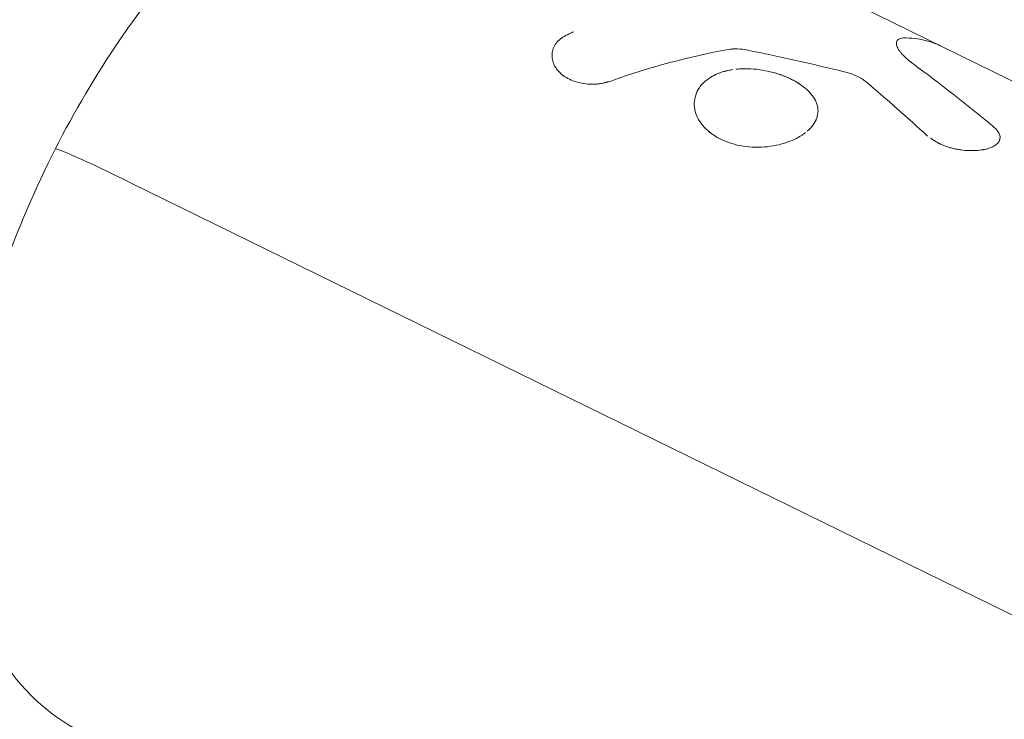
# Model space of a CAD drawing. Units: millimetres. Extents: x -5519 to 4930, y -4351 to 4355.
# Drawn here: x 2791 to 2840, y -1025 to -990 of the extents above; entities that cross this region are included whole.
import ezdxf

# ---------------------------------------------------------------- set-up
doc = ezdxf.new("R2010")
doc.units = ezdxf.units.MM
doc.header["$LTSCALE"] = 20
doc.layers.add('2d', color=230, linetype='Continuous')

msp = doc.modelspace()

# ---------------------------------------------------------------- linework, layer by layer
at = {"layer": '2d', "lineweight": 0}
for p, q in [((2815.87, -981.288, 584.735), (2845.683, -995.908, 584.735)), ((2817.493, -991.613, 584.735), (2817.496, -991.608, 584.735)), ((2837.878, -994.308, 584.735), (2837.878, -994.308, 584.735)), ((2796.214, -998.503, 584.735), (2924.403, -1061.367, 584.735))]:
    msp.add_line(p, q, dxfattribs=at)
at = {"layer": '2d', "lineweight": 0, "extrusion": (0, 0, -1)}
msp.add_ellipse((2798.636, -999.968, 584.735), major_axis=(-6.24, 3.172), ratio=0.032532, start_param=0, end_param=1.155799, dxfattribs=at)
at = {"layer": '2d', "lineweight": 0}
msp.add_ellipse((2798.636, -999.968, 584.735), major_axis=(-6.24, 3.172), ratio=0.032532, start_param=-1.155799, end_param=0, dxfattribs=at)
for points, knots in [([(2478.488, -1271.672, 584.735), (2548.896, -1267.877, 584.735), (2618.614, -1258.195, 584.735), (2774.123, -1222.807, 584.735), (2857.801, -1192.902, 584.735), (3006.949, -1117.213, 584.735), (3072.353, -1071.441, 584.735), (3179.455, -969.065, 584.735), (3220.764, -912.411, 584.735), (3268.675, -810.53, 584.735), (3281.588, -766.169, 584.735), (3287.104, -721.618, 584.735)], [4.788465, 4.788465, 4.788465, 4.788465, 5.023738, 5.023738, 5.334883, 5.334883, 5.646276, 5.646276, 5.962157, 5.962157, 6.195856, 6.195856, 6.195856, 6.195856]), ([(2792.396, -996.796, 584.735), (2793.361, -994.897, 584.735), (2794.441, -993.063, 584.735), (2796.776, -989.64, 584.735), (2798.029, -988.051, 584.735), (2800.697, -985.205, 584.735), (2802.105, -983.944, 584.735), (2805.215, -981.837, 584.735), (2806.922, -980.959, 584.735), (2810.57, -980.179, 584.735), (2812.413, -980.132, 584.735), (2814.8, -980.821, 584.735), (2815.346, -981.031, 584.735), (2815.87, -981.288, 584.735)], [4.712389, 4.712389, 4.712389, 4.712389, 5.019438, 5.019438, 5.326486, 5.326486, 5.633535, 5.633535, 5.940583, 5.940583, 6.176573, 6.176573, 6.247632, 6.247632, 6.247632, 6.247632]), ([(2818.455, -990.902, 584.735), (2818.383, -990.933, 584.735), (2818.321, -990.962, 584.735), (2818.241, -990.999, 584.735), (2818.205, -991.016, 584.735), (2818.169, -991.033, 584.735), (2818.152, -991.042, 584.735), (2818.146, -991.045, 584.735), (2818.141, -991.047, 584.735), (2818.14, -991.048, 584.735), (2818.08, -991.078, 584.735), (2818.001, -991.121, 584.735), (2817.921, -991.17, 584.735), (2817.883, -991.194, 584.735), (2817.868, -991.205, 584.735), (2817.858, -991.212, 584.735), (2817.854, -991.214, 584.735), (2817.758, -991.282, 584.735), (2817.682, -991.35, 584.735), (2817.587, -991.464, 584.735), (2817.558, -991.503, 584.735), (2817.507, -991.586, 584.735), (2817.483, -991.63, 584.735), (2817.425, -991.761, 584.735), (2817.399, -991.853, 584.735), (2817.372, -992.039, 584.735), (2817.371, -992.131, 584.735), (2817.406, -992.416, 584.735), (2817.48, -992.597, 584.735), (2817.725, -992.931, 584.735), (2817.894, -993.083, 584.735), (2818.297, -993.324, 584.735), (2818.532, -993.414, 584.735), (2818.912, -993.498, 584.735), (2819.041, -993.516, 584.735), (2819.306, -993.536, 584.735), (2819.437, -993.537, 584.735), (2819.638, -993.524, 584.735), (2819.737, -993.514, 584.735), (2819.833, -993.499, 584.735), (2819.897, -993.488, 584.735), (2819.93, -993.482, 584.735), (2819.99, -993.469, 584.735), (2820.035, -993.459, 584.735), (2820.09, -993.445, 584.735), (2820.117, -993.437, 584.735), (2820.129, -993.434, 584.735), (2820.137, -993.432, 584.735), (2820.142, -993.43, 584.735), (2820.185, -993.418, 584.735), (2820.245, -993.399, 584.735), (2820.324, -993.374, 584.735)], [0, 0, 0, 0, 0.03125, 0.03125, 0.046875, 0.054688, 0.058594, 0.060547, 0.060547, 0.0625, 0.0625, 0.09375, 0.109375, 0.117188, 0.121094, 0.121094, 0.125, 0.125, 0.1875, 0.1875, 0.21875, 0.21875, 0.25, 0.25, 0.3125, 0.3125, 0.375, 0.375, 0.5, 0.5, 0.625, 0.625, 0.75, 0.75, 0.8125, 0.8125, 0.875, 0.875, 0.90625, 0.921875, 0.921875, 0.9375, 0.9375, 0.953125, 0.960937, 0.964844, 0.966797, 0.966797, 0.96875, 0.96875, 1, 1, 1, 1]), ([(2835.516, -992.501, 584.735), (2835.48, -992.472, 584.735), (2835.433, -992.434, 584.735), (2835.389, -992.398, 584.735), (2835.371, -992.383, 584.735), (2835.362, -992.376, 584.735), (2835.359, -992.373, 584.735), (2835.356, -992.371, 584.735), (2835.356, -992.371, 584.735), (2835.325, -992.345, 584.735), (2835.283, -992.311, 584.735), (2835.24, -992.274, 584.735), (2835.219, -992.257, 584.735), (2835.211, -992.249, 584.735), (2835.205, -992.244, 584.735), (2835.203, -992.243, 584.735), (2835.173, -992.217, 584.735), (2835.136, -992.184, 584.735), (2835.103, -992.153, 584.735), (2835.081, -992.133, 584.735), (2835.071, -992.123, 584.735), (2835.04, -992.092, 584.735), (2835.019, -992.072, 584.735), (2834.98, -992.031, 584.735), (2834.961, -992.01, 584.735), (2834.91, -991.952, 584.735), (2834.864, -991.894, 584.735), (2834.826, -991.838, 584.735), (2834.801, -991.801, 584.735), (2834.79, -991.782, 584.735), (2834.738, -991.693, 584.735), (2834.711, -991.628, 584.735), (2834.683, -991.507, 584.735), (2834.683, -991.454, 584.735), (2834.71, -991.362, 584.735), (2834.738, -991.323, 584.735), (2834.861, -991.23, 584.735), (2834.995, -991.202, 584.735), (2835.18, -991.207, 584.735)], [0, 0, 0, 0, 0.03125, 0.046875, 0.054687, 0.058594, 0.060547, 0.060547, 0.0625, 0.0625, 0.09375, 0.109375, 0.117187, 0.121094, 0.121094, 0.125, 0.125, 0.15625, 0.171875, 0.171875, 0.1875, 0.1875, 0.21875, 0.21875, 0.25, 0.25, 0.3125, 0.34375, 0.34375, 0.375, 0.375, 0.5, 0.5, 0.625, 0.625, 0.75, 0.75, 1, 1, 1, 1]), ([(2834.697, -991.408, 584.735), (2834.697, -991.408, 584.735), (2834.697, -991.408, 584.735), (2834.71, -991.362, 584.735), (2834.738, -991.323, 584.735), (2834.862, -991.23, 584.735), (2834.995, -991.202, 584.735), (2835.18, -991.207, 584.735)], [0.6249935, 0.6249935, 0.6249935, 0.6249935, 0.625, 0.625, 0.75, 0.75, 1, 1, 1, 1]), ([(2836.976, -991.639, 584.735), (2836.748, -991.526, 584.735), (2836.509, -991.436, 584.735), (2835.918, -991.272, 584.735), (2835.558, -991.219, 584.735), (2835.18, -991.207, 584.735)], [0.005907321, 0.005907321, 0.005907321, 0.005907321, 0.007797439, 0.007797439, 0.010396585, 0.010396585, 0.010396585, 0.010396585]), ([(2817.496, -991.608, 584.735), (2817.484, -991.63, 584.735), (2817.474, -991.652, 584.735), (2817.444, -991.718, 584.735), (2817.428, -991.762, 584.735), (2817.402, -991.853, 584.735), (2817.392, -991.9, 584.735), (2817.371, -992.04, 584.735), (2817.371, -992.132, 584.735), (2817.394, -992.321, 584.735), (2817.419, -992.414, 584.735), (2817.492, -992.593, 584.735), (2817.541, -992.68, 584.735), (2817.663, -992.848, 584.735), (2817.736, -992.927, 584.735), (2817.902, -993.075, 584.735), (2817.995, -993.143, 584.735), (2818.196, -993.263, 584.735), (2818.305, -993.316, 584.735), (2818.538, -993.406, 584.735), (2818.659, -993.442, 584.735), (2818.912, -993.498, 584.735), (2819.041, -993.516, 584.735), (2819.24, -993.531, 584.735), (2819.306, -993.534, 584.735), (2819.439, -993.534, 584.735), (2819.505, -993.532, 584.735), (2819.638, -993.524, 584.735), (2819.704, -993.517, 584.735), (2819.801, -993.504, 584.735), (2819.833, -993.499, 584.735), (2819.897, -993.488, 584.735), (2819.929, -993.482, 584.735), (2819.99, -993.469, 584.735), (2820.02, -993.462, 584.735), (2820.066, -993.451, 584.735), (2820.082, -993.447, 584.735), (2820.105, -993.44, 584.735), (2820.113, -993.438, 584.735), (2820.125, -993.435, 584.735), (2820.129, -993.434, 584.735), (2820.137, -993.432, 584.735), (2820.141, -993.43, 584.735), (2820.148, -993.428, 584.735), (2820.15, -993.428, 584.735), (2820.155, -993.426, 584.735), (2820.158, -993.426, 584.735), (2820.166, -993.423, 584.735), (2820.172, -993.421, 584.735), (2820.191, -993.416, 584.735), (2820.205, -993.411, 584.735), (2820.25, -993.397, 584.735), (2820.284, -993.387, 584.735), (2820.324, -993.374, 584.735)], [0.2343041, 0.2343041, 0.2343041, 0.2343041, 0.25, 0.25, 0.28125, 0.28125, 0.3125, 0.3125, 0.375, 0.375, 0.4375, 0.4375, 0.5, 0.5, 0.5625, 0.5625, 0.625, 0.625, 0.6875, 0.6875, 0.75, 0.75, 0.8125, 0.8125, 0.84375, 0.84375, 0.875, 0.875, 0.90625, 0.90625, 0.921875, 0.921875, 0.9375, 0.9375, 0.953125, 0.953125, 0.9609375, 0.9609375, 0.9648438, 0.9648438, 0.9667969, 0.9667969, 0.96875, 0.96875, 0.9707031, 0.9707031, 0.9726562, 0.9726562, 0.9765625, 0.9765625, 0.984375, 0.984375, 1, 1, 1, 1]), ([(2826.228, -991.792, 584.735), (2826.378, -991.765, 584.735), (2826.536, -991.755, 584.735), (2826.867, -991.765, 584.735), (2827.034, -991.785, 584.735), (2827.202, -991.819, 584.735)], [0, 0, 0, 0, 0.5, 0.5, 1, 1, 1, 1]), ([(2835.516, -992.501, 584.735), (2835.48, -992.472, 584.735), (2835.448, -992.446, 584.735), (2835.408, -992.413, 584.735), (2835.396, -992.403, 584.735), (2835.379, -992.39, 584.735), (2835.373, -992.385, 584.735), (2835.366, -992.379, 584.735), (2835.363, -992.377, 584.735), (2835.36, -992.374, 584.735), (2835.359, -992.373, 584.735), (2835.356, -992.371, 584.735), (2835.356, -992.371, 584.735), (2835.353, -992.368, 584.735), (2835.351, -992.367, 584.735), (2835.347, -992.364, 584.735), (2835.345, -992.362, 584.735), (2835.34, -992.358, 584.735), (2835.336, -992.355, 584.735), (2835.325, -992.346, 584.735), (2835.318, -992.34, 584.735), (2835.297, -992.323, 584.735), (2835.284, -992.312, 584.735), (2835.258, -992.29, 584.735), (2835.246, -992.279, 584.735), (2835.228, -992.264, 584.735), (2835.222, -992.259, 584.735), (2835.214, -992.252, 584.735), (2835.211, -992.249, 584.735), (2835.205, -992.244, 584.735), (2835.203, -992.242, 584.735), (2835.197, -992.237, 584.735), (2835.193, -992.234, 584.735), (2835.187, -992.228, 584.735), (2835.184, -992.226, 584.735), (2835.174, -992.217, 584.735), (2835.168, -992.212, 584.735), (2835.149, -992.195, 584.735), (2835.137, -992.184, 584.735), (2835.114, -992.163, 584.735), (2835.103, -992.153, 584.735), (2835.081, -992.133, 584.735), (2835.071, -992.123, 584.735), (2835.051, -992.104, 584.735), (2835.042, -992.094, 584.735), (2835.032, -992.085, 584.735)], [0, 0, 0, 0, 0.03125, 0.03125, 0.046875, 0.046875, 0.0546875, 0.0546875, 0.0585938, 0.0585938, 0.0605469, 0.0605469, 0.0625, 0.0625, 0.0644531, 0.0644531, 0.0664062, 0.0664062, 0.0703125, 0.0703125, 0.078125, 0.078125, 0.09375, 0.09375, 0.109375, 0.109375, 0.1171875, 0.1171875, 0.1210938, 0.1210938, 0.125, 0.125, 0.1289062, 0.1289062, 0.1328125, 0.1328125, 0.140625, 0.140625, 0.15625, 0.15625, 0.171875, 0.171875, 0.1875, 0.1875, 0.2017059, 0.2017059, 0.2017059, 0.2017059]), ([(2826.466, -992.801, 584.735), (2826.284, -992.828, 584.735), (2826.109, -992.868, 584.735), (2825.773, -992.973, 584.735), (2825.615, -993.039, 584.735), (2825.323, -993.194, 584.735), (2825.192, -993.283, 584.735), (2824.96, -993.482, 584.735), (2824.862, -993.591, 584.735), (2824.7, -993.827, 584.735), (2824.638, -993.951, 584.735), (2824.552, -994.212, 584.735), (2824.528, -994.346, 584.735), (2824.522, -994.622, 584.735), (2824.538, -994.76, 584.735), (2824.648, -995.176, 584.735), (2824.799, -995.444, 584.735), (2825.133, -995.809, 584.735), (2825.259, -995.921, 584.735), (2825.544, -996.129, 584.735), (2825.699, -996.222, 584.735), (2825.868, -996.305, 584.735)], [0.1571973, 0.1571973, 0.1571973, 0.1571973, 0.1875, 0.1875, 0.21875, 0.21875, 0.25, 0.25, 0.28125, 0.28125, 0.3125, 0.3125, 0.34375, 0.34375, 0.375, 0.375, 0.4375, 0.4375, 0.46875, 0.46875, 0.5, 0.5, 0.5, 0.5]), ([(2826.395, -992.812, 584.735), (2826.238, -992.839, 584.735), (2826.088, -992.875, 584.735), (2825.7, -992.996, 584.735), (2825.481, -993.098, 584.735), (2825.291, -993.222, 584.735)], [0.16115699, 0.16115699, 0.16115699, 0.16115699, 0.1875, 0.1875, 0.23204281, 0.23204281, 0.23204281, 0.23204281]), ([(2829.385, -993.276, 584.735), (2829.217, -993.194, 584.735), (2829.039, -993.12, 584.735), (2828.664, -992.989, 584.735), (2828.471, -992.933, 584.735), (2828.074, -992.843, 584.735), (2827.872, -992.808, 584.735), (2827.466, -992.763, 584.735), (2827.265, -992.752, 584.735), (2826.91, -992.756, 584.735), (2826.758, -992.765, 584.735), (2826.61, -992.782, 584.735)], [0, 0, 0, 0, 0.03125, 0.03125, 0.0625, 0.0625, 0.09375, 0.09375, 0.125, 0.125, 0.1492453, 0.1492453, 0.1492453, 0.1492453]), ([(2829.385, -993.276, 584.735), (2829.049, -993.112, 584.735), (2828.67, -992.978, 584.735), (2827.875, -992.797, 584.735), (2827.466, -992.75, 584.735), (2826.939, -992.755, 584.735), (2826.816, -992.762, 584.735), (2826.694, -992.773, 584.735)], [0, 0, 0, 0, 0.0625, 0.0625, 0.125, 0.125, 0.1446567, 0.1446567, 0.1446567, 0.1446567]), ([(2832.068, -992.906, 584.735), (2832.291, -992.96, 584.735), (2832.498, -993.032, 584.735), (2832.882, -993.211, 584.735), (2833.043, -993.311, 584.735), (2833.172, -993.422, 584.735)], [0, 0, 0, 0, 0.5, 0.5, 1, 1, 1, 1]), ([(2832.068, -992.906, 584.735), (2832.291, -992.96, 584.735), (2832.498, -993.032, 584.735), (2832.882, -993.211, 584.735), (2833.043, -993.311, 584.735), (2833.172, -993.422, 584.735)], [0, 0, 0, 0, 0.5, 0.5, 1, 1, 1, 1]), ([(2830.204, -995.896, 584.735), (2830.204, -995.896, 584.735), (2830.204, -995.896, 584.735), (2830.32, -995.796, 584.735), (2830.418, -995.692, 584.735), (2830.578, -995.472, 584.735), (2830.639, -995.358, 584.735), (2830.723, -995.125, 584.735), (2830.744, -995.008, 584.735), (2830.747, -994.768, 584.735), (2830.729, -994.65, 584.735), (2830.652, -994.413, 584.735), (2830.594, -994.296, 584.735), (2830.44, -994.067, 584.735), (2830.346, -993.956, 584.735), (2830.121, -993.742, 584.735), (2829.993, -993.64, 584.735), (2829.708, -993.448, 584.735), (2829.553, -993.359, 584.735), (2829.385, -993.276, 584.735)], [0.7499999, 0.7499999, 0.7499999, 0.7499999, 0.75, 0.75, 0.78125, 0.78125, 0.8125, 0.8125, 0.84375, 0.84375, 0.875, 0.875, 0.90625, 0.90625, 0.9375, 0.9375, 0.96875, 0.96875, 1, 1, 1, 1]), ([(2830.69, -994.531, 584.735), (2830.69, -994.531, 584.735), (2830.69, -994.531, 584.735), (2830.614, -994.294, 584.735), (2830.458, -994.064, 584.735), (2830.008, -993.635, 584.735), (2829.72, -993.441, 584.735), (2829.385, -993.276, 584.735)], [0.8749996, 0.8749996, 0.8749996, 0.8749996, 0.875, 0.875, 0.9375, 0.9375, 1, 1, 1, 1]), ([(2824.575, -994.899, 584.735), (2824.575, -994.899, 584.735), (2824.575, -994.899, 584.735), (2824.648, -995.176, 584.735), (2824.799, -995.444, 584.735), (2825.244, -995.93, 584.735), (2825.532, -996.14, 584.735), (2825.868, -996.305, 584.735)], [0.3749999, 0.3749999, 0.3749999, 0.3749999, 0.375, 0.375, 0.4375, 0.4375, 0.5, 0.5, 0.5, 0.5]), ([(2825.868, -996.305, 584.735), (2826.036, -996.387, 584.735), (2826.214, -996.457, 584.735), (2826.59, -996.573, 584.735), (2826.784, -996.618, 584.735), (2827.184, -996.68, 584.735), (2827.386, -996.698, 584.735), (2827.797, -996.707, 584.735), (2828, -996.698, 584.735), (2828.402, -996.654, 584.735), (2828.599, -996.62, 584.735), (2828.979, -996.528, 584.735), (2829.16, -996.471, 584.735), (2829.636, -996.285, 584.735), (2829.901, -996.137, 584.735), (2830.118, -995.967, 584.735)], [0.5, 0.5, 0.5, 0.5, 0.53125, 0.53125, 0.5625, 0.5625, 0.59375, 0.59375, 0.625, 0.625, 0.65625, 0.65625, 0.6875, 0.6875, 0.7425254, 0.7425254, 0.7425254, 0.7425254]), ([(2836.408, -996.249, 584.735), (2836.411, -996.251, 584.735), (2836.413, -996.253, 584.735), (2836.439, -996.27, 584.735), (2836.46, -996.285, 584.735), (2836.489, -996.304, 584.735), (2836.498, -996.31, 584.735), (2836.511, -996.319, 584.735), (2836.515, -996.322, 584.735), (2836.521, -996.326, 584.735), (2836.523, -996.327, 584.735), (2836.527, -996.33, 584.735), (2836.529, -996.331, 584.735), (2836.534, -996.334, 584.735), (2836.538, -996.337, 584.735), (2836.544, -996.341, 584.735), (2836.548, -996.343, 584.735), (2836.557, -996.35, 584.735), (2836.564, -996.354, 584.735), (2836.583, -996.366, 584.735), (2836.596, -996.374, 584.735), (2836.634, -996.398, 584.735), (2836.658, -996.413, 584.735), (2836.708, -996.443, 584.735), (2836.732, -996.457, 584.735), (2836.768, -996.477, 584.735), (2836.779, -996.483, 584.735), (2836.797, -996.493, 584.735), (2836.803, -996.496, 584.735), (2836.815, -996.502, 584.735), (2836.82, -996.505, 584.735), (2836.832, -996.512, 584.735), (2836.84, -996.515, 584.735), (2836.853, -996.522, 584.735), (2836.86, -996.526, 584.735), (2836.88, -996.536, 584.735), (2836.894, -996.542, 584.735), (2836.935, -996.562, 584.735), (2836.963, -996.575, 584.735), (2837.047, -996.612, 584.735), (2837.104, -996.634, 584.735), (2837.221, -996.676, 584.735), (2837.283, -996.696, 584.735), (2837.408, -996.733, 584.735), (2837.474, -996.75, 584.735), (2837.605, -996.781, 584.735), (2837.67, -996.794, 584.735), (2837.802, -996.818, 584.735), (2837.869, -996.829, 584.735), (2838.069, -996.856, 584.735), (2838.198, -996.867, 584.735), (2838.458, -996.877, 584.735), (2838.583, -996.876, 584.735), (2838.822, -996.861, 584.735), (2838.936, -996.847, 584.735), (2839.152, -996.808, 584.735), (2839.251, -996.784, 584.735), (2839.435, -996.723, 584.735), (2839.516, -996.688, 584.735), (2839.657, -996.609, 584.735), (2839.716, -996.566, 584.735), (2839.812, -996.471, 584.735), (2839.847, -996.421, 584.735), (2839.893, -996.313, 584.735), (2839.903, -996.257, 584.735), (2839.899, -996.169, 584.735), (2839.895, -996.14, 584.735), (2839.88, -996.08, 584.735), (2839.869, -996.05, 584.735), (2839.841, -995.988, 584.735), (2839.823, -995.957, 584.735), (2839.793, -995.911, 584.735), (2839.782, -995.896, 584.735), (2839.764, -995.873, 584.735), (2839.758, -995.865, 584.735), (2839.746, -995.85, 584.735), (2839.739, -995.842, 584.735), (2839.726, -995.827, 584.735), (2839.72, -995.82, 584.735), (2839.706, -995.806, 584.735), (2839.699, -995.798, 584.735), (2839.685, -995.783, 584.735), (2839.677, -995.775, 584.735), (2839.665, -995.763, 584.735), (2839.661, -995.759, 584.735), (2839.654, -995.753, 584.735), (2839.652, -995.751, 584.735), (2839.648, -995.747, 584.735), (2839.645, -995.744, 584.735), (2839.642, -995.741, 584.735), (2839.641, -995.74, 584.735), (2839.638, -995.737, 584.735), (2839.636, -995.736, 584.735), (2839.632, -995.732, 584.735), (2839.629, -995.729, 584.735), (2839.618, -995.719, 584.735), (2839.611, -995.712, 584.735), (2839.585, -995.689, 584.735), (2839.566, -995.671, 584.735), (2839.543, -995.651, 584.735)], [0.0294081, 0.0294081, 0.0294081, 0.0294081, 0.03125, 0.03125, 0.046875, 0.046875, 0.0546875, 0.0546875, 0.0585938, 0.0585938, 0.0605469, 0.0605469, 0.0625, 0.0625, 0.0644531, 0.0644531, 0.0664063, 0.0664063, 0.0703125, 0.0703125, 0.078125, 0.078125, 0.09375, 0.09375, 0.109375, 0.109375, 0.1171875, 0.1171875, 0.1210938, 0.1210938, 0.125, 0.125, 0.1289063, 0.1289063, 0.1328125, 0.1328125, 0.140625, 0.140625, 0.15625, 0.15625, 0.1875, 0.1875, 0.21875, 0.21875, 0.25, 0.25, 0.28125, 0.28125, 0.3125, 0.3125, 0.375, 0.375, 0.4375, 0.4375, 0.5, 0.5, 0.5625, 0.5625, 0.625, 0.625, 0.6875, 0.6875, 0.75, 0.75, 0.8125, 0.8125, 0.84375, 0.84375, 0.875, 0.875, 0.90625, 0.90625, 0.921875, 0.921875, 0.9296875, 0.9296875, 0.9375, 0.9375, 0.9453125, 0.9453125, 0.953125, 0.953125, 0.9609375, 0.9609375, 0.9648438, 0.9648438, 0.9667969, 0.9667969, 0.96875, 0.96875, 0.9707031, 0.9707031, 0.9726562, 0.9726562, 0.9765625, 0.9765625, 0.984375, 0.984375, 1, 1, 1, 1]), ([(2839.872, -996.362, 584.735), (2839.916, -996.256, 584.735), (2839.91, -996.139, 584.735), (2839.833, -995.971, 584.735), (2839.803, -995.922, 584.735), (2839.765, -995.874, 584.735)], [0.751674, 0.751674, 0.751674, 0.751674, 0.8749977, 0.8749977, 0.924131, 0.924131, 0.924131, 0.924131]), ([(2825.868, -996.305, 584.735), (2826.203, -996.47, 584.735), (2826.585, -996.587, 584.735), (2827.383, -996.712, 584.735), (2827.798, -996.72, 584.735), (2828.201, -996.676, 584.735)], [0.5, 0.5, 0.5, 0.5, 0.5625, 0.5625, 0.6249993, 0.6249993, 0.6249993, 0.6249993]), ([(2836.525, -996.329, 584.735), (2836.525, -996.329, 584.735), (2836.525, -996.329, 584.735), (2836.527, -996.33, 584.735), (2836.528, -996.331, 584.735), (2836.583, -996.367, 584.735), (2836.659, -996.415, 584.735), (2836.744, -996.464, 584.735), (2836.785, -996.487, 584.735), (2836.803, -996.496, 584.735), (2836.815, -996.502, 584.735), (2836.82, -996.505, 584.735), (2836.933, -996.564, 584.735), (2837.044, -996.613, 584.735), (2837.222, -996.676, 584.735), (2837.283, -996.696, 584.735), (2837.408, -996.733, 584.735), (2837.475, -996.75, 584.735), (2837.669, -996.796, 584.735), (2837.803, -996.82, 584.735), (2838.068, -996.856, 584.735), (2838.199, -996.867, 584.735), (2838.457, -996.877, 584.735), (2838.583, -996.876, 584.735), (2838.822, -996.861, 584.735), (2838.936, -996.847, 584.735), (2839.064, -996.824, 584.735), (2839.085, -996.82, 584.735), (2839.105, -996.816, 584.735)], [0.0604475, 0.0604475, 0.0604475, 0.0604475, 0.0605481, 0.0605481, 0.0625012, 0.0625012, 0.0937511, 0.109376, 0.1171885, 0.1210947, 0.1210947, 0.125001, 0.125001, 0.1875007, 0.1875007, 0.2187506, 0.2187506, 0.2500004, 0.2500004, 0.3125002, 0.3125002, 0.3749999, 0.3749999, 0.4374996, 0.4374996, 0.4999993, 0.4999993, 0.5119509, 0.5119509, 0.5119509, 0.5119509]), ([(2792.396, -996.796, 584.735), (2791.386, -998.783, 584.735), (2790.502, -1000.841, 584.735), (2789.051, -1004.965, 584.735), (2788.484, -1007.03, 584.735), (2787.735, -1011.08, 584.735), (2787.546, -1013.061, 584.735), (2787.694, -1016.987, 584.735), (2788.008, -1018.953, 584.735), (2789.59, -1022.453, 584.735), (2790.67, -1024.003, 584.735), (2792.74, -1025.564, 584.735), (2793.284, -1025.9, 584.735), (2793.855, -1026.18, 584.735)], [4.712389, 4.712389, 4.712389, 4.712389, 5.033659, 5.033659, 5.354929, 5.354929, 5.676199, 5.676199, 5.997469, 5.997469, 6.241219, 6.241219, 6.318739, 6.318739, 6.318739, 6.318739])]:
    msp.add_open_spline(points, degree=3, knots=knots, dxfattribs=at)
for points in [[(2834.687, -991.493, 584.735), (2834.686, -991.469, 584.735), (2834.688, -991.446, 584.735), (2834.692, -991.424, 584.735)], [(2836.26, -991.367, 584.735), (2835.918, -991.272, 584.735), (2835.558, -991.219, 584.735), (2835.18, -991.207, 584.735)], [(2820.324, -993.374, 584.735), (2822.304, -992.671, 584.735), (2824.282, -992.135, 584.735), (2826.228, -991.792, 584.735)], [(2826.228, -991.792, 584.735), (2826.529, -991.739, 584.735), (2826.866, -991.75, 584.735), (2827.202, -991.819, 584.735)], [(2827.202, -991.819, 584.735), (2828.829, -992.155, 584.735), (2830.452, -992.517, 584.735), (2832.068, -992.906, 584.735)], [(2839.543, -995.651, 584.735), (2838.214, -994.556, 584.735), (2836.872, -993.506, 584.735), (2835.516, -992.501, 584.735)], [(2817.939, -993.098, 584.735), (2817.939, -993.098, 584.735), (2817.939, -993.098, 584.735), (2817.939, -993.098, 584.735)], [(2825.06, -993.397, 584.735), (2824.969, -993.477, 584.735), (2824.889, -993.563, 584.735), (2824.82, -993.655, 584.735)], [(2833.172, -993.422, 584.735), (2834.206, -994.305, 584.735), (2835.234, -995.212, 584.735), (2836.258, -996.143, 584.735)], [(2824.753, -993.751, 584.735), (2824.695, -993.841, 584.735), (2824.649, -993.934, 584.735), (2824.612, -994.031, 584.735)], [(2824.525, -994.549, 584.735), (2824.527, -994.625, 584.735), (2824.534, -994.701, 584.735), (2824.548, -994.778, 584.735)], [(2830.74, -994.759, 584.735), (2830.733, -994.695, 584.735), (2830.72, -994.631, 584.735), (2830.702, -994.568, 584.735)], [(2824.701, -995.227, 584.735), (2824.701, -995.227, 584.735), (2824.701, -995.227, 584.735), (2824.701, -995.227, 584.735)], [(2830.219, -995.883, 584.735), (2830.424, -995.703, 584.735), (2830.574, -995.504, 584.735), (2830.66, -995.297, 584.735)], [(2829.512, -996.328, 584.735), (2829.512, -996.328, 584.735), (2829.512, -996.328, 584.735), (2829.512, -996.328, 584.735)]]:
    msp.add_open_spline(points, degree=3, dxfattribs=at)

doc.saveas('drawing.dxf')
